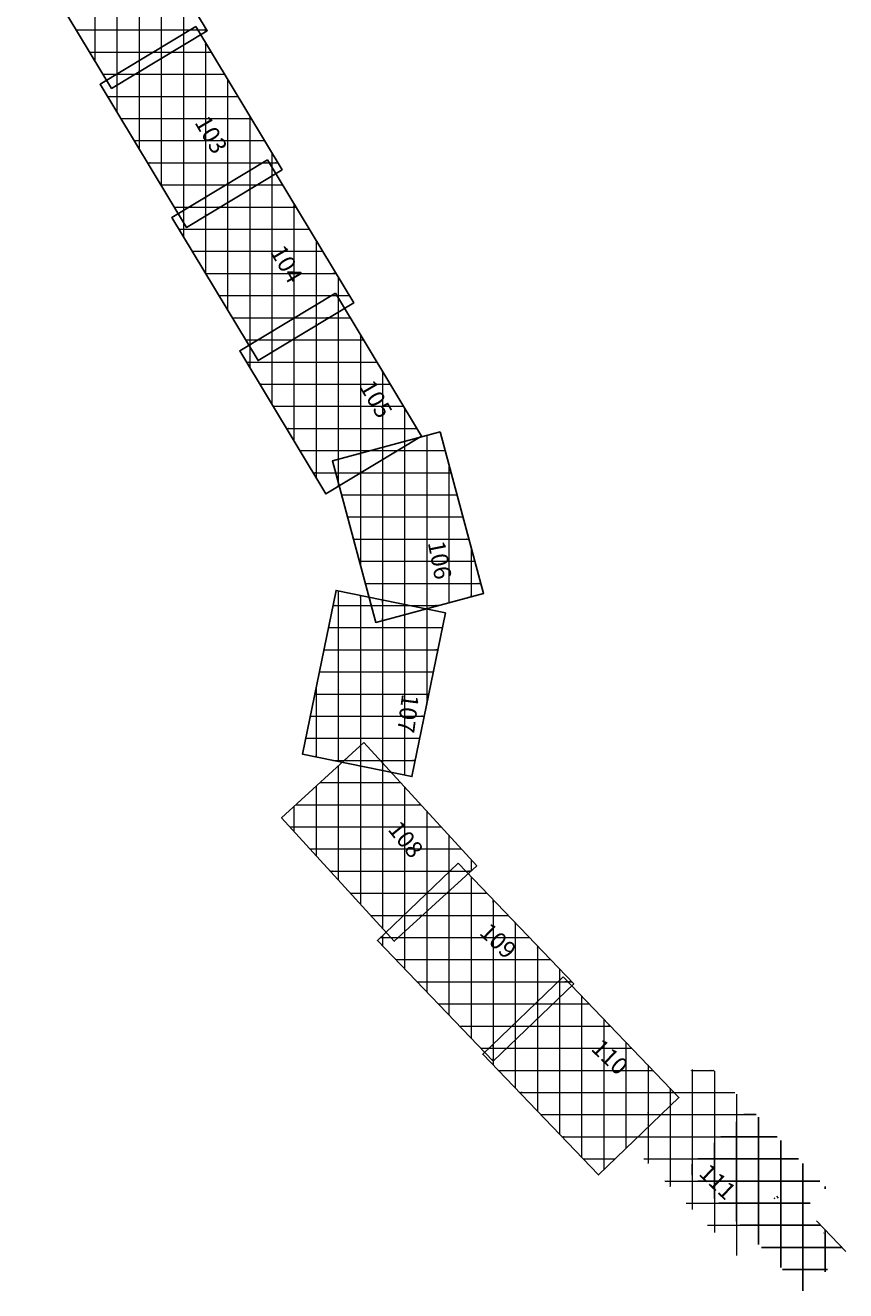
# Model space of a CAD drawing. Units: millimetres. Extents: x 752770 to 810593, y 8118304 to 8157063.
# Drawn here: x 806886 to 810593, y 8118304 to 8124021 of the extents above; entities that cross this region are included whole.
import ezdxf
from ezdxf.enums import TextEntityAlignment as Align

# ---------------------------------------------------------------- set-up
doc = ezdxf.new("R2010")
doc.units = ezdxf.units.MM
doc.layers.add('1-Laminado', color=51, linetype='Continuous', plot=False)
doc.layers.add('1-Texto Lam No Imp', color=171, linetype='Continuous', plot=False)
doc.layers.add('coordenadas', color=8, linetype='Continuous')
doc.styles.add('ROMANS', font='romans.shx', dxfattribs={"height": 2})
doc.styles.add('TITULO', font='comic.TTF')

msp = doc.modelspace()

# ---------------------------------------------------------------- linework, layer by layer
at = {"lineweight": 0, "elevation": 142.2}
for points in [[(810272.5, 8118723.7), (810270.2, 8118721.3)], [(810272.6, 8118723.6), (810270.3, 8118721.2)], [(810280.3, 8118731.7), (810288.8, 8118722.7)]]:
    msp.add_lwpolyline(points, dxfattribs=at)
at = {"lineweight": 0}
for points in [[(810269.7, 8118721.8), (810271.3, 8118720.2)], [(810460.9, 8118619.8), (810593.4, 8118481.6)]]:
    msp.add_lwpolyline(points, dxfattribs=at)
at = {"layer": '1-Laminado', "elevation": -247}
for points in [[(807317.9, 8124643), (807707.8, 8123996.1), (807275.6, 8123735.6), (806885.7, 8124382.6)], [(807656.1, 8124015.2), (808046, 8123368.3), (807613.8, 8123107.8), (807223.9, 8123754.8)], [(807980.3, 8123413.7), (808370.2, 8122766.7), (807938, 8122506.3), (807548.1, 8123153.2)]]:
    msp.add_lwpolyline(points, close=True, dxfattribs=at)
at = {"layer": '1-Laminado'}
for points in [[(808286.9, 8122811.5), (808676.8, 8122164.5), (808244.6, 8121904.1), (807854.7, 8122551)], [(808761.3, 8122184), (808957, 8121454.5), (808469.6, 8121323.7), (808273.9, 8122053.2)], [(808784.8, 8121366.8), (808633.2, 8120626.8), (808138.9, 8120728.1), (808290.4, 8121468.1)], [(808416.4, 8120780.9), (808925.7, 8120223.2), (808553.1, 8119882.9), (808043.7, 8120440.7)], [(808841.5, 8120235.3), (809364.3, 8119690.1), (809000.1, 8119340.8), (808477.3, 8119886)], [(809317.2, 8119722.1), (809840, 8119177), (809475.8, 8118827.7), (808953, 8119372.8)]]:
    msp.add_lwpolyline(points, close=True, dxfattribs=at)
at = {"layer": 'coordenadas', "lineweight": 0}
for p, q in [((807300, 8124632.3), (807300, 8123750.4)), ((807200, 8124572), (807200, 8123861.1)), ((807400, 8124506.8), (807400, 8123810.6)), ((807500, 8124340.9), (807500, 8123870.9)), ((807600, 8124174.9), (807600, 8123931.2)), ((807116.3, 8124000), (807705.4, 8124000)), ((807630.8, 8124000), (807665.3, 8124000)), ((807700, 8124009), (807700, 8123991.4)), ((807600, 8123981.4), (807600, 8123130.7)), ((807700, 8123942.4), (807700, 8123159.8)), ((807176.5, 8123900), (807548.3, 8123900)), ((807464.9, 8123900), (807725.6, 8123900)), ((807500, 8123921.2), (807500, 8123296.7)), ((807400, 8123860.9), (807400, 8123462.6)), ((807236.8, 8123800), (807382.4, 8123800)), ((807299, 8123800), (807785.8, 8123800)), ((807300, 8123800.6), (807300, 8123628.5)), ((807800, 8123776.5), (807800, 8123220.1)), ((807256.9, 8123700), (807846.1, 8123700)), ((807317.2, 8123600), (807906.4, 8123600)), ((807900, 8123610.6), (807900, 8123280.3)), ((807377.5, 8123500), (807966.6, 8123500)), ((808000, 8123444.6), (808000, 8123340.6)), ((807437.7, 8123400), (808026.9, 8123400)), ((807900, 8123365.2), (807900, 8122569.4)), ((807957.7, 8123400), (807988.6, 8123400)), ((808000, 8123381), (808000, 8122543.6)), ((807498, 8123300), (807932.6, 8123300)), ((807791.7, 8123300), (808048.8, 8123300)), ((807800, 8123305), (807800, 8122735.3)), ((807700, 8123244.7), (807700, 8122901.2)), ((807558.3, 8123200), (807766.7, 8123200)), ((807600, 8123184.4), (807600, 8123067.1)), ((807625.8, 8123200), (808109.1, 8123200)), ((808100, 8123215.1), (808100, 8122603.9)), ((807580.2, 8123100), (808169.4, 8123100)), ((808200, 8123049.2), (808200, 8122664.2)), ((807640.5, 8123000), (808229.6, 8123000)), ((807700.7, 8122900), (808289.9, 8122900)), ((808300, 8122883.2), (808300, 8122724.4)), ((807761, 8122800), (808350.2, 8122800)), ((808267.9, 8122800), (808293.8, 8122800)), ((808300, 8122789.7), (808300, 8121937.5)), ((808200, 8122759.1), (808200, 8121978)), ((807821.3, 8122700), (808259.5, 8122700)), ((808100, 8122698.8), (808100, 8122144)), ((808101.9, 8122700), (808354.1, 8122700)), ((808000, 8122638.6), (808000, 8122309.9)), ((808400, 8122623.8), (808400, 8121997.7)), ((807881.5, 8122600), (808093.5, 8122600)), ((807900, 8122578.3), (807900, 8122475.8)), ((807936, 8122600), (808414.3, 8122600)), ((807885.4, 8122500), (808474.6, 8122500)), ((808500, 8122457.8), (808500, 8122058)), ((807945.7, 8122400), (808534.9, 8122400)), ((808006, 8122300), (808595.1, 8122300)), ((808600, 8122291.9), (808600, 8122118.3)), ((808066.2, 8122200), (808655.4, 8122200)), ((808700, 8122167.5), (808700, 8121385.5)), ((808126.5, 8122100), (808569.7, 8122100)), ((808448.2, 8122100), (808783.8, 8122100)), ((808500, 8122113.9), (808500, 8121331.9)), ((808600, 8122140.7), (808600, 8121358.7)), ((808300, 8122060.2), (808300, 8121956)), ((808400, 8122087.1), (808400, 8121583.2)), ((808800, 8122039.7), (808800, 8121412.3)), ((808186.8, 8122000), (808403.7, 8122000)), ((808288.2, 8122000), (808810.6, 8122000)), ((808315, 8121900), (808837.5, 8121900)), ((808341.8, 8121800), (808864.3, 8121800)), ((808368.7, 8121700), (808891.1, 8121700)), ((808900, 8121666.9), (808900, 8121439.2)), ((808395.5, 8121600), (808918, 8121600)), ((808422.3, 8121500), (808944.8, 8121500)), ((808300, 8121466.1), (808300, 8120695.1)), ((808400, 8121445.6), (808400, 8120674.6)), ((808500, 8121425.1), (808500, 8120654.1)), ((808276.5, 8121400), (808622.7, 8121400)), ((808449.2, 8121400), (808754, 8121400)), ((808600, 8121404.7), (808600, 8120633.7)), ((808700, 8121384.2), (808700, 8120952.8)), ((808256, 8121300), (808771.1, 8121300)), ((808235.5, 8121200), (808750.6, 8121200)), ((808215.1, 8121100), (808730.2, 8121100)), ((808200, 8121026.4), (808200, 8120715.6)), ((808194.6, 8121000), (808709.7, 8121000)), ((808174.1, 8120900), (808689.2, 8120900)), ((808153.6, 8120800), (808668.7, 8120800)), ((808400, 8120766), (808400, 8120050.5)), ((808276, 8120700), (808648.2, 8120700)), ((808300, 8120674.7), (808300, 8120160)), ((808327.7, 8120700), (808490.3, 8120700)), ((808500, 8120689.3), (808500, 8119941)), ((808200, 8120583.4), (808200, 8120269.5)), ((808218.2, 8120600), (808581.6, 8120600)), ((808600, 8120579.8), (808600, 8119925.8)), ((808108.7, 8120500), (808672.9, 8120500)), ((808100, 8120492), (808100, 8120379)), ((808700, 8120470.3), (808700, 8120017.1)), ((808080.9, 8120400), (808764.2, 8120400)), ((808800, 8120360.8), (808800, 8120108.4)), ((808172.2, 8120300), (808855.5, 8120300)), ((808900, 8120251.3), (808900, 8120199.7)), ((808263.5, 8120200), (808900.3, 8120200)), ((808800, 8120195.5), (808800, 8119549.5)), ((808804.7, 8120200), (808875.3, 8120200)), ((808900, 8120174.3), (808900, 8119445.2)), ((808354.8, 8120100), (808790.8, 8120100)), ((808700, 8120099.6), (808700, 8119653.8)), ((808700.5, 8120100), (808971.2, 8120100)), ((809000, 8120070), (809000, 8119340.9)), ((808446.1, 8120000), (808681.3, 8120000)), ((808596.2, 8120000), (809067.1, 8120000)), ((808600, 8120003.7), (808600, 8119758)), ((809100, 8119965.7), (809100, 8119436.6)), ((808491.9, 8119900), (809163, 8119900)), ((808500, 8119907.8), (808500, 8119862.3)), ((808537.4, 8119900), (808571.8, 8119900)), ((809200, 8119861.4), (809200, 8119532.5)), ((808559.8, 8119800), (809258.9, 8119800)), ((809300, 8119757.1), (809300, 8119628.4)), ((808655.7, 8119700), (809354.8, 8119700)), ((809294.1, 8119700), (809338.4, 8119700)), ((809300, 8119705.7), (809300, 8119011)), ((808751.6, 8119600), (809270.3, 8119600)), ((809189.8, 8119600), (809434.3, 8119600)), ((809200, 8119609.8), (809200, 8119115.2)), ((809400, 8119635.7), (809400, 8118906.7)), ((809500, 8119531.4), (809500, 8118850.9)), ((808847.5, 8119500), (809166.1, 8119500)), ((809085.6, 8119500), (809530.2, 8119500)), ((809100, 8119513.9), (809100, 8119219.5)), ((809000, 8119418), (809000, 8119323.8)), ((809600, 8119427.2), (809600, 8118946.8)), ((808943.4, 8119400), (809061.8, 8119400)), ((808981.3, 8119400), (809626.1, 8119400)), ((809022.8, 8119300), (809722, 8119300)), ((809700, 8119322.9), (809700, 8119042.7)), ((809896.3, 8119300), (809996.7, 8119300)), ((809900, 8119303.6), (809900, 8118876)), ((810000, 8119296.5), (810000, 8118971.9)), ((809118.7, 8119200), (809817.9, 8119200)), ((809792, 8119200), (810092.6, 8119200)), ((809800, 8119218.6), (809800, 8119138.6)), ((809800, 8119207.7), (809800, 8118776)), ((810100, 8119192.2), (810100, 8119067.8)), ((809214.6, 8119100), (809759.7, 8119100)), ((809687.7, 8119100), (810133.6, 8119100)), ((809700, 8119111.8), (809700, 8118880.3)), ((809600, 8119015.9), (809600, 8118984.6)), ((809310.5, 8119000), (809655.4, 8119000)), ((809585.2, 8119000), (810029.3, 8119000)), ((809406.4, 8118900), (809551.2, 8118900)), ((809681.1, 8118900), (809925, 8118900)), ((809777, 8118800), (809924.8, 8118800)), ((809900, 8118825.9), (809900, 8118671.7)), ((809872.9, 8118700), (810020.7, 8118700)), ((810000, 8118721.6), (810000, 8118567.5)), ((810100, 8118617.3), (810100, 8118463.2)), ((809968.8, 8118600), (810116.6, 8118600))]:
    msp.add_line(p, q, dxfattribs=at)
at = {"layer": 'coordenadas'}
for p, q in [((810100, 8119067.8), (810100, 8118617.3)), ((810133.6, 8119100), (810188.5, 8119100)), ((810200, 8119088), (810200, 8118513)), ((810000, 8118971.9), (810000, 8118721.6)), ((810029.3, 8119000), (810284.4, 8119000)), ((810300, 8118983.7), (810300, 8118408.8)), ((809925, 8118900), (810380.3, 8118900)), ((809900, 8118876), (809900, 8118825.9)), ((810400, 8118879.4), (810400, 8118304.5)), ((810400, 8118304.5), (810400, 8118879.4)), ((809924.8, 8118800), (810476.2, 8118800)), ((810500, 8118775.1), (810500, 8118765)), ((810432.2, 8118700), (810020.7, 8118700)), ((810479.9, 8118600), (810116.6, 8118600)), ((810500, 8118390.1), (810500, 8118579)), ((810575.8, 8118500), (810212.5, 8118500)), ((810510.4, 8118400), (810308.4, 8118400))]:
    msp.add_line(p, q, dxfattribs=at)
at = {"layer": 'coordenadas', "lineweight": 0}
for centre in [(807116.3, 8124000), (807630.8, 8124000), (807665.3, 8124000), (807700, 8124009), (807700, 8123991.4), (807705.4, 8124000), (807600, 8123981.4), (807600, 8123931.2), (807700, 8123942.4), (807176.5, 8123900), (807464.9, 8123900), (807500, 8123921.2), (807500, 8123870.9), (807548.3, 8123900), (807725.6, 8123900), (807200, 8123861.1), (807400, 8123860.9), (807400, 8123810.6), (807236.8, 8123800), (807299, 8123800), (807300, 8123800.6), (807382.4, 8123800), (807785.8, 8123800), (807800, 8123776.5), (807256.9, 8123700), (807300, 8123750.4), (807846.1, 8123700), (807300, 8123628.5), (807317.2, 8123600), (807900, 8123610.6), (807906.4, 8123600), (807377.5, 8123500), (807966.6, 8123500), (807400, 8123462.6), (808000, 8123444.6), (807437.7, 8123400), (807900, 8123365.2), (807957.7, 8123400), (807988.6, 8123400), (808000, 8123381), (808026.9, 8123400), (807498, 8123300), (807500, 8123296.7), (807791.7, 8123300), (807800, 8123305), (807932.6, 8123300), (808000, 8123340.6), (808048.8, 8123300), (807700, 8123244.7), (807900, 8123280.3), (807558.3, 8123200), (807600, 8123184.4), (807625.8, 8123200), (807766.7, 8123200), (807800, 8123220.1), (808100, 8123215.1), (808109.1, 8123200), (807600, 8123130.7), (807700, 8123159.8), (807580.2, 8123100), (807600, 8123067.1), (808169.4, 8123100), (808200, 8123049.2), (807640.5, 8123000), (808229.6, 8123000), (807700, 8122901.2), (807700.7, 8122900), (808289.9, 8122900), (808300, 8122883.2), (807761, 8122800), (808267.9, 8122800), (808293.8, 8122800), (808300, 8122789.7), (808350.2, 8122800), (807800, 8122735.3), (808200, 8122759.1), (808300, 8122724.4), (807821.3, 8122700), (808100, 8122698.8), (808101.9, 8122700), (808259.5, 8122700), (808354.1, 8122700), (808000, 8122638.6), (808200, 8122664.2), (808400, 8122623.8), (807881.5, 8122600), (807900, 8122578.3), (807900, 8122569.4), (807936, 8122600), (808093.5, 8122600), (808100, 8122603.9), (808414.3, 8122600), (807885.4, 8122500), (808000, 8122543.6), (808474.6, 8122500), (807900, 8122475.8), (808500, 8122457.8), (807945.7, 8122400), (808534.9, 8122400), (808000, 8122309.9), (808006, 8122300), (808595.1, 8122300), (808600, 8122291.9), (808066.2, 8122200), (808655.4, 8122200), (808700, 8122167.5), (808100, 8122144), (808126.5, 8122100), (808448.2, 8122100), (808500, 8122113.9), (808569.7, 8122100), (808600, 8122140.7), (808600, 8122118.3), (808783.8, 8122100), (808300, 8122060.2), (808400, 8122087.1), (808500, 8122058), (808800, 8122039.7), (808186.8, 8122000), (808288.2, 8122000), (808400, 8121997.7), (808403.7, 8122000), (808810.6, 8122000), (808200, 8121978), (808300, 8121956), (808300, 8121937.5), (808315, 8121900), (808837.5, 8121900), (808341.8, 8121800), (808864.3, 8121800), (808368.7, 8121700), (808891.1, 8121700), (808900, 8121666.9), (808395.5, 8121600), (808400, 8121583.2), (808918, 8121600), (808422.3, 8121500), (808944.8, 8121500), (808300, 8121466.1), (808400, 8121445.6), (808500, 8121425.1), (808800, 8121412.3), (808900, 8121439.2), (808276.5, 8121400), (808449.2, 8121400), (808600, 8121404.7), (808600, 8121358.7), (808622.7, 8121400), (808700, 8121385.5), (808700, 8121384.2), (808754, 8121400), (808256, 8121300), (808500, 8121331.9), (808771.1, 8121300), (808235.5, 8121200), (808750.6, 8121200), (808215.1, 8121100), (808730.2, 8121100), (808200, 8121026.4), (808194.6, 8121000), (808700, 8120952.8), (808709.7, 8121000), (808174.1, 8120900), (808689.2, 8120900), (808153.6, 8120800), (808668.7, 8120800), (808400, 8120766), (808200, 8120715.6), (808276, 8120700), (808300, 8120695.1), (808300, 8120674.7), (808327.7, 8120700), (808400, 8120674.6), (808490.3, 8120700), (808500, 8120689.3), (808648.2, 8120700), (808500, 8120654.1), (808600, 8120633.7), (808200, 8120583.4), (808218.2, 8120600), (808581.6, 8120600), (808600, 8120579.8), (808108.7, 8120500), (808672.9, 8120500), (808100, 8120492), (808700, 8120470.3), (808080.9, 8120400), (808764.2, 8120400), (808100, 8120379), (808800, 8120360.8), (808172.2, 8120300), (808200, 8120269.5), (808855.5, 8120300), (808900, 8120251.3), (808263.5, 8120200), (808300, 8120160), (808800, 8120195.5), (808804.7, 8120200), (808875.3, 8120200), (808900, 8120199.7), (808900, 8120174.3), (808900.3, 8120200), (808354.8, 8120100), (808700, 8120099.6), (808700.5, 8120100), (808790.8, 8120100), (808800, 8120108.4), (808971.2, 8120100), (808400, 8120050.5), (809000, 8120070), (808446.1, 8120000), (808596.2, 8120000), (808600, 8120003.7), (808681.3, 8120000), (808700, 8120017.1), (809067.1, 8120000), (808500, 8119941), (808600, 8119925.8), (809100, 8119965.7), (808491.9, 8119900), (808500, 8119907.8), (808537.4, 8119900), (808571.8, 8119900), (809163, 8119900), (808500, 8119862.3), (809200, 8119861.4), (808559.8, 8119800), (808600, 8119758), (809258.9, 8119800), (809300, 8119757.1), (808655.7, 8119700), (809294.1, 8119700), (809300, 8119705.7), (809338.4, 8119700), (809354.8, 8119700), (808700, 8119653.8), (808751.6, 8119600), (809189.8, 8119600), (809200, 8119609.8), (809270.3, 8119600), (809300, 8119628.4), (809400, 8119635.7), (809434.3, 8119600), (808800, 8119549.5), (809200, 8119532.5), (809500, 8119531.4), (808847.5, 8119500), (809085.6, 8119500), (809100, 8119513.9), (809166.1, 8119500), (809530.2, 8119500), (808900, 8119445.2), (809000, 8119418), (809100, 8119436.6), (809600, 8119427.2), (808943.4, 8119400), (808981.3, 8119400), (809061.8, 8119400), (809626.1, 8119400), (809000, 8119340.9), (809000, 8119323.8), (809022.8, 8119300), (809700, 8119322.9), (809722, 8119300), (809896.3, 8119300), (809900, 8119303.6), (809996.7, 8119300), (810000, 8119296.5), (809100, 8119219.5), (809118.7, 8119200), (809792, 8119200), (809800, 8119218.6), (809800, 8119207.7), (809817.9, 8119200), (810092.6, 8119200), (810100, 8119192.2), (809800, 8119138.6), (809200, 8119115.2), (809214.6, 8119100), (809687.7, 8119100), (809700, 8119111.8), (809759.7, 8119100), (809300, 8119011), (809600, 8119015.9), (809700, 8119042.7), (809310.5, 8119000), (809585.2, 8119000), (809600, 8118984.6), (809655.4, 8119000), (809400, 8118906.7), (809406.4, 8118900), (809551.2, 8118900), (809600, 8118946.8), (809681.1, 8118900), (809500, 8118850.9), (809700, 8118880.3), (809777, 8118800), (809800, 8118776), (809872.9, 8118700), (809900, 8118671.7)]:
    msp.add_circle(centre, 0.1, dxfattribs=at)

# ---------------------------------------------------------------- texts
at = {"layer": '1-Texto Lam No Imp', "style": 'TITULO'}
for s, rotation, p in [('103', 300.4491, (807648.4, 8123582.7)), ('104', 300.4491, (807989.8, 8122998.2)), ('105', 300.4491, (808393.9, 8122388.3)), ('106', 281.0639, (808704.5, 8121683.7)), ('107', 262.6406, (808588.9, 8121002.8)), ('108', 308.9531, (808520.7, 8120387.2)), ('109', 316.2759, (808933, 8119917.8)), ('110', 316.2759, (809438.3, 8119393.3)), ('111', 316.2759, (809925, 8118829.5))]:
    msp.add_text(s, height=76.8, rotation=rotation, dxfattribs=at).set_placement(p)
at = {"layer": 'coordenadas', "color": 7, "lineweight": 0, "style": 'ROMANS'}
for s, p in [('8124000 N', (807117.3, 8124001)), ('8124000 N', (807631.8, 8124001)), ('8123900 N', (807177.5, 8123901)), ('8123900 N', (807465.9, 8123901)), ('8123800 N', (807237.8, 8123801)), ('8123800 N', (807300, 8123801)), ('8123700 N', (807257.9, 8123701)), ('8123600 N', (807318.2, 8123601)), ('8123500 N', (807378.5, 8123501)), ('8123400 N', (807438.7, 8123401)), ('8123400 N', (807958.7, 8123401)), ('8123300 N', (807499, 8123301)), ('8123300 N', (807792.7, 8123301)), ('8123200 N', (807559.3, 8123201)), ('8123200 N', (807626.8, 8123201)), ('8123100 N', (807581.2, 8123101)), ('8123000 N', (807641.5, 8123001)), ('8122900 N', (807701.7, 8122901)), ('8122800 N', (807762, 8122801)), ('8122800 N', (808268.9, 8122801)), ('8122700 N', (807822.3, 8122701)), ('8122700 N', (808102.9, 8122701)), ('8122600 N', (807882.5, 8122601)), ('8122600 N', (807937, 8122601)), ('8122500 N', (807886.4, 8122501)), ('8122400 N', (807946.7, 8122401)), ('8122300 N', (808007, 8122301)), ('8122200 N', (808067.2, 8122201)), ('8122100 N', (808127.5, 8122101)), ('8122100 N', (808449.2, 8122101)), ('8122000 N', (808187.8, 8122001)), ('8122000 N', (808289.2, 8122001)), ('8121900 N', (808316, 8121901)), ('8121800 N', (808342.8, 8121801)), ('8121700 N', (808369.7, 8121701)), ('8121600 N', (808396.5, 8121601)), ('8121500 N', (808423.3, 8121501)), ('8121400 N', (808277.5, 8121401)), ('8121400 N', (808450.2, 8121401)), ('8121300 N', (808257, 8121301)), ('8121200 N', (808236.5, 8121201)), ('8121100 N', (808216.1, 8121101)), ('8121000 N', (808195.6, 8121001)), ('8120900 N', (808175.1, 8120901)), ('8120800 N', (808154.6, 8120801)), ('8120700 N', (808277, 8120701)), ('8120700 N', (808328.7, 8120701)), ('8120600 N', (808219.2, 8120601)), ('8120500 N', (808109.7, 8120501)), ('8120400 N', (808081.9, 8120401)), ('8120300 N', (808173.2, 8120301)), ('8120200 N', (808264.5, 8120201)), ('8120200 N', (808805.7, 8120201)), ('8120100 N', (808355.8, 8120101)), ('8120100 N', (808701.5, 8120101)), ('8120000 N', (808447.1, 8120001)), ('8120000 N', (808597.2, 8120001)), ('8119900 N', (808492.9, 8119901)), ('8119900 N', (808538.4, 8119901)), ('8119800 N', (808560.8, 8119801)), ('8119700 N', (808656.7, 8119701)), ('8119700 N', (809295.1, 8119701)), ('8119600 N', (808752.6, 8119601)), ('8119600 N', (809190.8, 8119601)), ('8119500 N', (808848.5, 8119501)), ('8119500 N', (809086.6, 8119501)), ('8119400 N', (808944.4, 8119401)), ('8119400 N', (808982.3, 8119401)), ('8119300 N', (809023.8, 8119301)), ('8119300 N', (809897.3, 8119301)), ('8119200 N', (809119.7, 8119201)), ('8119200 N', (809793, 8119201)), ('8119100 N', (809215.6, 8119101)), ('8119100 N', (809688.7, 8119101)), ('8119000 N', (809311.5, 8119001)), ('8119000 N', (809586.2, 8119001)), ('8118900 N', (809407.4, 8118901)), ('8118900 N', (809682.1, 8118901)), ('8118800 N', (809778, 8118801)), ('8118700 N', (809873.9, 8118701))]:
    msp.add_text(s, height=2, dxfattribs=at).set_placement(p)
for s, p in [('8124000 N', (807663.3, 8124001)), ('8124000 N', (807703.4, 8124001)), ('8123900 N', (807546.3, 8123901)), ('8123900 N', (807723.6, 8123901)), ('8123800 N', (807380.4, 8123801)), ('8123800 N', (807783.8, 8123801)), ('8123700 N', (807844.1, 8123701)), ('8123600 N', (807904.4, 8123601)), ('8123500 N', (807964.6, 8123501)), ('8123400 N', (807986.6, 8123401)), ('8123400 N', (808024.9, 8123401)), ('8123300 N', (807930.6, 8123301)), ('8123300 N', (808046.8, 8123301)), ('8123200 N', (807764.7, 8123201)), ('8123200 N', (808107.1, 8123201)), ('8123100 N', (808167.4, 8123101)), ('8123000 N', (808227.6, 8123001)), ('8122900 N', (808287.9, 8122901)), ('8122800 N', (808291.8, 8122801)), ('8122800 N', (808348.2, 8122801)), ('8122700 N', (808257.5, 8122701)), ('8122700 N', (808352.1, 8122701)), ('8122600 N', (808091.5, 8122601)), ('8122600 N', (808412.3, 8122601)), ('8122500 N', (808472.6, 8122501)), ('8122400 N', (808532.9, 8122401)), ('8122300 N', (808593.1, 8122301)), ('8122200 N', (808653.4, 8122201)), ('8122100 N', (808567.7, 8122101)), ('8122100 N', (808781.8, 8122101)), ('8122000 N', (808401.7, 8122001)), ('8122000 N', (808808.6, 8122001)), ('8121900 N', (808835.5, 8121901)), ('8121800 N', (808862.3, 8121801)), ('8121700 N', (808889.1, 8121701)), ('8121600 N', (808916, 8121601)), ('8121500 N', (808942.8, 8121501)), ('8121400 N', (808620.7, 8121401)), ('8121400 N', (808752, 8121401)), ('8121300 N', (808769.1, 8121301)), ('8121200 N', (808748.6, 8121201)), ('8121100 N', (808728.2, 8121101)), ('8121000 N', (808707.7, 8121001)), ('8120900 N', (808687.2, 8120901)), ('8120800 N', (808666.7, 8120801)), ('8120700 N', (808488.3, 8120701)), ('8120700 N', (808646.2, 8120701)), ('8120600 N', (808579.6, 8120601)), ('8120500 N', (808670.9, 8120501)), ('8120400 N', (808762.2, 8120401)), ('8120300 N', (808853.5, 8120301)), ('8120200 N', (808873.3, 8120201)), ('8120200 N', (808898.3, 8120201)), ('8120100 N', (808788.8, 8120101)), ('8120100 N', (808969.2, 8120101)), ('8120000 N', (808679.3, 8120001)), ('8120000 N', (809065.1, 8120001)), ('8119900 N', (808569.8, 8119901)), ('8119900 N', (809161, 8119901)), ('8119800 N', (809256.9, 8119801)), ('8119700 N', (809336.4, 8119701)), ('8119700 N', (809352.8, 8119701)), ('8119600 N', (809268.3, 8119601)), ('8119600 N', (809432.3, 8119601)), ('8119500 N', (809164.1, 8119501)), ('8119500 N', (809528.2, 8119501)), ('8119400 N', (809059.8, 8119401)), ('8119400 N', (809624.1, 8119401)), ('8119300 N', (809720, 8119301)), ('8119300 N', (809994.7, 8119301)), ('8119200 N', (809815.9, 8119201)), ('8119200 N', (810090.6, 8119201)), ('8119100 N', (809757.7, 8119101)), ('8119000 N', (809653.4, 8119001)), ('8118900 N', (809549.2, 8118901))]:
    msp.add_text(s, height=2, dxfattribs=at).set_placement(p, align=Align.RIGHT)
for s, p in [('807700 E', (807699, 8124008)), ('807600 E', (807599, 8123980.4)), ('807700 E', (807699, 8123941.4)), ('807500 E', (807499, 8123920.2)), ('807400 E', (807399, 8123859.9)), ('807300 E', (807299, 8123799.6)), ('807800 E', (807799, 8123775.5)), ('807900 E', (807899, 8123609.6)), ('808000 E', (807999, 8123443.6)), ('807900 E', (807899, 8123364.2)), ('808000 E', (807999, 8123380)), ('807800 E', (807799, 8123304)), ('807700 E', (807699, 8123243.7)), ('807600 E', (807599, 8123183.4)), ('808100 E', (808099, 8123214.1)), ('808200 E', (808199, 8123048.2)), ('808300 E', (808299, 8122882.2)), ('808300 E', (808299, 8122788.7)), ('808200 E', (808199, 8122758.1)), ('808100 E', (808099, 8122697.8)), ('808000 E', (807999, 8122637.6)), ('808400 E', (808399, 8122622.8)), ('807900 E', (807899, 8122577.3)), ('808500 E', (808499, 8122456.8)), ('808600 E', (808599, 8122290.9)), ('808700 E', (808699, 8122166.5)), ('808500 E', (808499, 8122112.9)), ('808600 E', (808599, 8122139.7)), ('808300 E', (808299, 8122059.2)), ('808400 E', (808399, 8122086.1)), ('808800 E', (808799, 8122038.7)), ('808900 E', (808899, 8121665.9)), ('808300 E', (808299, 8121465.1)), ('808400 E', (808399, 8121444.6)), ('808500 E', (808499, 8121424.1)), ('808600 E', (808599, 8121403.7)), ('808700 E', (808699, 8121383.2)), ('808200 E', (808199, 8121025.4)), ('808400 E', (808399, 8120765)), ('808300 E', (808299, 8120673.7)), ('808500 E', (808499, 8120688.3)), ('808200 E', (808199, 8120582.4)), ('808600 E', (808599, 8120578.8)), ('808100 E', (808099, 8120491)), ('808700 E', (808699, 8120469.3)), ('808800 E', (808799, 8120359.8)), ('808900 E', (808899, 8120250.3)), ('808800 E', (808799, 8120194.5)), ('808900 E', (808899, 8120173.3)), ('808700 E', (808699, 8120098.6)), ('809000 E', (808999, 8120069)), ('808600 E', (808599, 8120002.7)), ('809100 E', (809099, 8119964.7)), ('808500 E', (808499, 8119906.8)), ('809200 E', (809199, 8119860.4)), ('809300 E', (809299, 8119756.1)), ('809300 E', (809299, 8119704.7)), ('809200 E', (809199, 8119608.8)), ('809400 E', (809399, 8119634.7)), ('809500 E', (809499, 8119530.4)), ('809100 E', (809099, 8119512.9)), ('809000 E', (808999, 8119417)), ('809600 E', (809599, 8119426.2)), ('809700 E', (809699, 8119321.9)), ('809900 E', (809899, 8119302.6)), ('810000 E', (809999, 8119295.5)), ('809800 E', (809799, 8119217.6)), ('809800 E', (809799, 8119206.7)), ('810100 E', (810099, 8119191.2)), ('809700 E', (809699, 8119110.8))]:
    msp.add_text(s, height=2, rotation=90, dxfattribs=at).set_placement(p, align=Align.RIGHT)
for s, p in [('807700 E', (807699, 8123992.4)), ('807600 E', (807599, 8123932.2)), ('807200 E', (807199, 8123862.1)), ('807500 E', (807499, 8123871.9)), ('807400 E', (807399, 8123811.6)), ('807300 E', (807299, 8123751.4)), ('807300 E', (807299, 8123629.5)), ('807400 E', (807399, 8123463.6)), ('807500 E', (807499, 8123297.7)), ('808000 E', (807999, 8123341.6)), ('807900 E', (807899, 8123281.3)), ('807800 E', (807799, 8123221.1)), ('807600 E', (807599, 8123131.7)), ('807700 E', (807699, 8123160.8)), ('807600 E', (807599, 8123068.1)), ('807700 E', (807699, 8122902.2)), ('807800 E', (807799, 8122736.3)), ('808300 E', (808299, 8122725.4)), ('808200 E', (808199, 8122665.2)), ('808100 E', (808099, 8122604.9)), ('807900 E', (807899, 8122570.4)), ('808000 E', (807999, 8122544.6)), ('807900 E', (807899, 8122476.8)), ('808000 E', (807999, 8122310.9)), ('808100 E', (808099, 8122145)), ('808600 E', (808599, 8122119.3)), ('808500 E', (808499, 8122059)), ('808200 E', (808199, 8121979)), ('808400 E', (808399, 8121998.7)), ('808300 E', (808299, 8121957)), ('808300 E', (808299, 8121938.5)), ('808400 E', (808399, 8121584.2)), ('808800 E', (808799, 8121413.3)), ('808900 E', (808899, 8121440.2)), ('808600 E', (808599, 8121359.7)), ('808700 E', (808699, 8121386.5)), ('808500 E', (808499, 8121332.9)), ('808700 E', (808699, 8120953.8)), ('808200 E', (808199, 8120716.6)), ('808300 E', (808299, 8120696.1)), ('808400 E', (808399, 8120675.6)), ('808500 E', (808499, 8120655.1)), ('808600 E', (808599, 8120634.7)), ('808100 E', (808099, 8120380)), ('808200 E', (808199, 8120270.5)), ('808900 E', (808899, 8120200.7)), ('808300 E', (808299, 8120161)), ('808800 E', (808799, 8120109.4)), ('808400 E', (808399, 8120051.5)), ('808700 E', (808699, 8120018.1)), ('808500 E', (808499, 8119942)), ('808600 E', (808599, 8119926.8)), ('808500 E', (808499, 8119863.3)), ('808600 E', (808599, 8119759)), ('808700 E', (808699, 8119654.8)), ('809300 E', (809299, 8119629.4)), ('808800 E', (808799, 8119550.5)), ('809200 E', (809199, 8119533.5)), ('808900 E', (808899, 8119446.2)), ('809100 E', (809099, 8119437.6)), ('809000 E', (808999, 8119341.9)), ('809000 E', (808999, 8119324.8)), ('809100 E', (809099, 8119220.5)), ('809200 E', (809199, 8119116.2)), ('809800 E', (809799, 8119139.6)), ('809300 E', (809299, 8119012)), ('809700 E', (809699, 8119043.7)), ('809600 E', (809599, 8118985.6)), ('809600 E', (809599, 8118947.8)), ('809400 E', (809399, 8118907.7)), ('809500 E', (809499, 8118851.9)), ('809700 E', (809699, 8118881.3)), ('809800 E', (809799, 8118777)), ('809900 E', (809899, 8118672.7))]:
    msp.add_text(s, height=2, rotation=90, dxfattribs=at).set_placement(p)
at = {"layer": 'coordenadas', "color": 7, "style": 'ROMANS'}
for s, p in [('810100 E', (810099, 8119066.8)), ('810200 E', (810199, 8119083.8)), ('810000 E', (809999, 8118970.9)), ('810300 E', (810299, 8118978.6)), ('810500 E', (810499, 8118965.1)), ('809900 E', (809899, 8118873.1)), ('810400 E', (810399, 8118875.2)), ('810000 E', (809999, 8118742)), ('810100 E', (810099, 8118637)), ('810200 E', (810199, 8118531.1)), ('810500 E', (810499, 8118406.6)), ('810400 E', (810399, 8118323.1))]:
    msp.add_text(s, height=2, rotation=90, dxfattribs=at).set_placement(p, align=Align.RIGHT)
for s, p in [('8119100 N', (810182, 8119101)), ('8119000 N', (810277, 8119001)), ('8118900 N', (810371.8, 8118901)), ('8118700 N', (810430.2, 8118701)), ('8118600 N', (810467.1, 8118603.2)), ('8118500 N', (810231.8, 8118501)), ('8118500 N', (810568, 8118503.4)), ('8118400 N', (810325.9, 8118401)), ('8118400 N', (810508.4, 8118401))]:
    msp.add_text(s, height=2, dxfattribs=at).set_placement(p, align=Align.RIGHT)
for s, p in [('8119000 N', (810036.2, 8119001)), ('8118900 N', (809931, 8118901)), ('8118800 N', (809927.2, 8118801)), ('8118700 N', (810022.9, 8118701)), ('8118600 N', (810120.1, 8118601))]:
    msp.add_text(s, height=2, dxfattribs=at).set_placement(p)
for s, p in [('810500 E', (810499, 8118766)), ('810500 E', (810496.4, 8118560.5)), ('810300 E', (810299, 8118414.4))]:
    msp.add_text(s, height=2, rotation=90, dxfattribs=at).set_placement(p)

doc.saveas('drawing.dxf')
